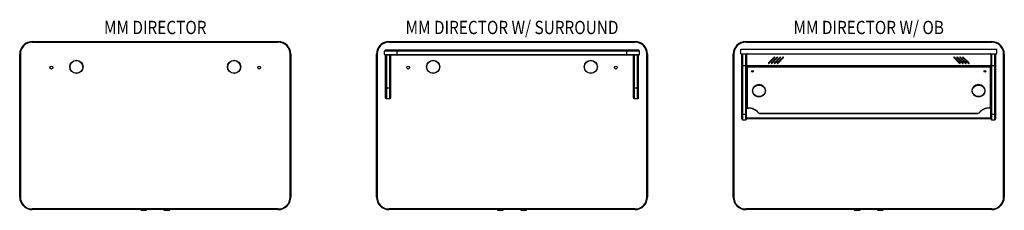
# Model space of a CAD drawing. Extents: x 7848 to 8015, y 688 to 720.
import ezdxf
from ezdxf.enums import TextEntityAlignment as Align

# ---------------------------------------------------------------- set-up
doc = ezdxf.new("R2010")
doc.units = 0
doc.header["$LTSCALE"] = 4
doc.header["$MEASUREMENT"] = 0
doc.layers.add('DI', color=3, linetype='CONTINUOUS')
doc.layers.add('OBJ', color=1, linetype='CONTINUOUS')
doc.styles.add('ROMANS', font='romans.shx', dxfattribs={"width": 0.85})

msp = doc.modelspace()

# ---------------------------------------------------------------- linework, layer by layer
at = {"layer": 'OBJ', "linetype": 'Continuous'}
for p, q in [((7849.82, 716.17), (7891.57, 716.17)), ((7849.82, 716.17), (7849.82, 716.04)), ((7849.82, 716.04), (7891.57, 716.04)), ((7891.57, 716.04), (7849.82, 716.04)), ((7891.57, 716.04), (7891.57, 716.17)), ((7910.35, 716.17), (7952.1, 716.17)), ((7910.35, 716.17), (7910.35, 716.04)), ((7910.35, 716.04), (7952.1, 716.04)), ((7952.1, 716.04), (7910.35, 716.04)), ((7952.1, 716.04), (7952.1, 716.17)), ((7970.88, 716.17), (8012.63, 716.17)), ((7970.88, 716.17), (7970.88, 716.04)), ((7970.88, 716.04), (8012.63, 716.04)), ((8012.63, 716.04), (7970.88, 716.04)), ((8012.63, 716.04), (8012.63, 716.17)), ((7847.7, 689.79), (7847.7, 714.04)), ((7847.7, 714.04), (7847.82, 714.04)), ((7847.82, 689.79), (7847.82, 714.04)), ((7847.82, 714.04), (7847.82, 689.79)), ((7893.57, 714.04), (7893.57, 689.79)), ((7893.57, 689.79), (7893.57, 714.04)), ((7893.57, 714.04), (7893.7, 714.04)), ((7893.7, 714.04), (7893.7, 689.79)), ((7908.23, 689.79), (7908.23, 714.04)), ((7908.23, 714.04), (7908.35, 714.04)), ((7908.35, 689.79), (7908.35, 714.04)), ((7908.35, 714.04), (7908.35, 689.79)), ((7909.6, 713.98), (7909.6, 714.54)), ((7911.73, 714.54), (7909.6, 714.54)), ((7909.6, 713.98), (7911.73, 713.98)), ((7909.73, 714.67), (7911.73, 714.67)), ((7911.73, 714.67), (7909.73, 714.67)), ((7911.73, 713.86), (7909.73, 713.86)), ((7911.73, 713.86), (7909.73, 713.86)), ((7909.79, 713.86), (7909.79, 713.86)), ((7909.79, 708.26), (7909.79, 713.86)), ((7909.79, 713.86), (7909.79, 708.26)), ((7909.79, 713.86), (7909.91, 713.86)), ((7909.91, 713.86), (7909.91, 708.26)), ((7910.48, 708.26), (7910.48, 713.86)), ((7910.6, 708.26), (7910.6, 713.86)), ((7910.6, 713.86), (7910.6, 708.26)), ((7911.73, 714.67), (7950.73, 714.67)), ((7950.73, 714.67), (7911.73, 714.67)), ((7911.73, 714.54), (7911.73, 714.67)), ((7911.73, 713.98), (7911.73, 714.54)), ((7950.73, 714.54), (7911.73, 714.54)), ((7911.73, 713.98), (7950.73, 713.98)), ((7911.73, 713.98), (7911.73, 713.86)), ((7950.73, 713.86), (7911.73, 713.86)), ((7950.73, 713.86), (7911.73, 713.86)), ((7950.73, 714.67), (7952.73, 714.67)), ((7952.73, 714.67), (7950.73, 714.67)), ((7950.73, 714.54), (7950.73, 714.67)), ((7950.73, 713.98), (7950.73, 714.54)), ((7952.85, 714.54), (7950.73, 714.54)), ((7950.73, 713.98), (7952.85, 713.98)), ((7950.73, 713.98), (7950.73, 713.86)), ((7952.73, 713.86), (7950.73, 713.86)), ((7952.73, 713.86), (7950.73, 713.86)), ((7951.85, 708.26), (7951.85, 713.86)), ((7951.85, 713.86), (7951.85, 708.26)), ((7951.98, 713.86), (7951.98, 708.26)), ((7952.54, 708.26), (7952.54, 713.86)), ((7952.54, 713.86), (7952.66, 713.86)), ((7952.66, 713.86), (7952.66, 713.86)), ((7952.66, 708.26), (7952.66, 713.86)), ((7952.66, 713.86), (7952.66, 708.26)), ((7952.85, 713.98), (7952.85, 714.54)), ((7954.1, 714.04), (7954.1, 689.79)), ((7954.1, 689.79), (7954.1, 714.04)), ((7954.1, 714.04), (7954.23, 714.04)), ((7954.23, 714.04), (7954.23, 689.79)), ((7968.75, 689.79), (7968.75, 714.04)), ((7968.75, 714.04), (7968.88, 714.04)), ((7968.88, 689.79), (7968.88, 714.04)), ((7968.88, 714.04), (7968.88, 689.79)), ((7970.04, 714.84), (8013.47, 714.84)), ((7970.04, 714.09), (7970.04, 714.84)), ((7970.04, 714.09), (8013.47, 714.09)), ((7970.22, 712.09), (7970.22, 714.09)), ((7970.22, 712.09), (7970.22, 714.09)), ((7970.35, 714.09), (7970.35, 712.09)), ((7970.91, 712.09), (7970.91, 714.09)), ((7971.04, 713.96), (7971.04, 714.09)), ((7971.04, 713.96), (7971.04, 714.09)), ((7971.04, 713.97), (7971.04, 713.97)), ((7971.04, 713.96), (7971.04, 712.2)), ((7971.16, 714.09), (7971.16, 714.09)), ((7975.71, 713.51), (7974.74, 712.54)), ((7974.83, 712.45), (7975.8, 713.43)), ((7976.21, 713.51), (7975.24, 712.54)), ((7975.33, 712.45), (7976.3, 713.43)), ((7975.54, 713.34), (7975.71, 713.34)), ((7976.71, 713.51), (7975.74, 712.54)), ((7975.83, 712.45), (7976.8, 713.43)), ((7976.04, 713.34), (7976.21, 713.34)), ((7977.21, 713.51), (7976.24, 712.54)), ((7976.33, 712.45), (7977.3, 713.43)), ((7976.54, 713.34), (7976.71, 713.34)), ((7977.04, 713.34), (7977.21, 713.34)), ((8006.21, 713.43), (8007.18, 712.45)), ((8007.27, 712.54), (8006.3, 713.51)), ((8006.3, 713.34), (8006.47, 713.34)), ((8006.71, 713.43), (8007.68, 712.45)), ((8007.77, 712.54), (8006.8, 713.51)), ((8006.8, 713.34), (8006.97, 713.34)), ((8007.21, 713.43), (8008.18, 712.45)), ((8008.27, 712.54), (8007.3, 713.51)), ((8007.3, 713.34), (8007.47, 713.34)), ((8007.71, 713.43), (8008.68, 712.45)), ((8008.77, 712.54), (8007.8, 713.51)), ((8007.8, 713.34), (8007.97, 713.34)), ((8012.35, 714.09), (8012.35, 714.09)), ((8012.47, 713.96), (8012.47, 714.09)), ((8012.47, 713.96), (8012.47, 714.09)), ((8012.47, 713.97), (8012.47, 713.97)), ((8012.47, 713.96), (8012.47, 712.2)), ((8012.6, 714.09), (8012.6, 712.09)), ((8013.16, 712.09), (8013.16, 714.09)), ((8013.29, 712.09), (8013.29, 714.09)), ((8013.29, 712.09), (8013.29, 714.09)), ((8013.47, 714.09), (8013.47, 714.84)), ((8014.63, 714.04), (8014.63, 689.79)), ((8014.63, 689.79), (8014.63, 714.04)), ((8014.63, 714.04), (8014.75, 714.04)), ((8014.75, 714.04), (8014.75, 689.79)), ((7970.22, 703.92), (7970.22, 712.09)), ((7970.22, 703.92), (7970.22, 712.09)), ((7970.22, 712.09), (7970.35, 712.09)), ((7970.35, 712.09), (7970.91, 712.09)), ((7970.35, 712.09), (7970.35, 703.85)), ((7970.91, 703.85), (7970.91, 712.09)), ((7971.04, 712.09), (7970.91, 712.09)), ((7971.04, 712.09), (7971.04, 712.2)), ((7971.04, 712.09), (7971.04, 712.2)), ((7971.04, 703.92), (7971.04, 712.09)), ((7971.04, 703.92), (7971.04, 712.09)), ((7971.04, 711.99), (7971.1, 711.99)), ((7971.1, 711.94), (7971.04, 711.94)), ((7971.1, 711.99), (7971.1, 712.1)), ((7971.1, 712.09), (8012.41, 712.09)), ((7971.1, 712.09), (7971.1, 711.97)), ((7971.1, 711.99), (7971.1, 711.94)), ((7971.1, 711.97), (7971.1, 711.17)), ((7971.1, 711.97), (8012.41, 711.97)), ((7971.1, 711.94), (7971.1, 704.9)), ((7971.13, 711.97), (7971.13, 711.89)), ((7971.13, 711.89), (8012.38, 711.89)), ((7971.13, 704.9), (7971.13, 711.89)), ((7975.47, 713.28), (7975.65, 713.28)), ((7975.97, 713.28), (7976.15, 713.28)), ((7976.47, 713.28), (7976.65, 713.28)), ((7976.97, 713.28), (7977.15, 713.28)), ((8006.36, 713.28), (8006.53, 713.28)), ((8006.86, 713.28), (8007.03, 713.28)), ((8007.36, 713.28), (8007.53, 713.28)), ((8007.86, 713.28), (8008.03, 713.28)), ((8012.38, 711.97), (8012.38, 711.89)), ((8012.38, 711.89), (8012.38, 704.9)), ((8012.41, 712.1), (8012.41, 711.99)), ((8012.41, 711.97), (8012.41, 712.09)), ((8012.41, 711.94), (8012.41, 711.99)), ((8012.41, 711.99), (8012.47, 711.99)), ((8012.41, 711.17), (8012.41, 711.97)), ((8012.47, 711.94), (8012.41, 711.94)), ((8012.41, 704.9), (8012.41, 711.94)), ((8012.47, 712.09), (8012.47, 712.2)), ((8012.47, 712.09), (8012.47, 712.2)), ((8012.47, 703.92), (8012.47, 712.09)), ((8012.47, 703.92), (8012.47, 712.09)), ((8012.47, 712.09), (8012.6, 712.09)), ((8012.6, 712.09), (8013.16, 712.09)), ((8012.6, 712.09), (8012.6, 703.85)), ((8013.16, 703.85), (8013.16, 712.09)), ((8013.29, 712.09), (8013.16, 712.09)), ((8013.29, 703.92), (8013.29, 712.09)), ((8013.29, 703.92), (8013.29, 712.09)), ((7971.1, 711.17), (7971.13, 711.17)), ((8012.38, 711.17), (8012.41, 711.17)), ((7909.79, 706.61), (7909.79, 708.26)), ((7909.79, 708.26), (7909.79, 706.61)), ((7909.79, 708.26), (7909.91, 708.26)), ((7909.91, 708.26), (7909.91, 706.46)), ((7910.48, 708.26), (7909.91, 708.26)), ((7910.48, 706.46), (7910.48, 708.26)), ((7910.6, 708.26), (7910.48, 708.26)), ((7910.6, 708.26), (7910.6, 706.61)), ((7910.6, 708.26), (7910.6, 706.61)), ((7951.85, 706.61), (7951.85, 708.26)), ((7951.85, 708.26), (7951.85, 706.61)), ((7951.85, 708.26), (7951.98, 708.26)), ((7951.98, 708.26), (7951.98, 706.46)), ((7952.54, 708.26), (7951.98, 708.26)), ((7952.54, 706.46), (7952.54, 708.26)), ((7952.66, 708.26), (7952.54, 708.26)), ((7952.66, 708.26), (7952.66, 706.61)), ((7952.66, 708.26), (7952.66, 706.61)), ((7972, 707.84), (7972, 707.83)), ((7974.25, 707.83), (7974.25, 707.84)), ((8009.25, 707.84), (8009.25, 707.83)), ((8011.5, 707.83), (8011.5, 707.84)), ((7910.48, 706.46), (7909.91, 706.46)), ((7952.54, 706.46), (7951.98, 706.46)), ((7970.22, 703.03), (7970.22, 703.92)), ((7970.22, 703.03), (7970.22, 703.92)), ((7970.35, 703.85), (7970.91, 703.85)), ((7970.35, 703.85), (7970.35, 702.9)), ((7970.91, 702.9), (7970.91, 703.85)), ((7971.04, 704.9), (7971.29, 704.9)), ((7971.04, 704.88), (7971.29, 704.88)), ((7971.04, 703.03), (7971.04, 703.92)), ((7971.04, 703.03), (7971.04, 703.92)), ((7971.29, 704.9), (7971.29, 704.88)), ((7973.04, 704.09), (7973.04, 704.07)), ((7973.24, 704), (8010.27, 704)), ((7973.24, 704), (7973.24, 703.97)), ((7973.24, 703.97), (8010.27, 703.97)), ((8010.27, 703.97), (8010.27, 704)), ((8010.47, 704.09), (8010.47, 704.07)), ((8012.47, 704.9), (8012.22, 704.9)), ((8012.22, 704.9), (8012.22, 704.88)), ((8012.47, 704.88), (8012.22, 704.88)), ((8012.47, 703.03), (8012.47, 703.92)), ((8012.47, 703.03), (8012.47, 703.92)), ((8012.6, 703.85), (8013.16, 703.85)), ((8012.6, 703.85), (8012.6, 702.9)), ((8013.16, 702.9), (8013.16, 703.85)), ((8013.29, 703.03), (8013.29, 703.92)), ((8013.29, 703.03), (8013.29, 703.92)), ((7970.35, 702.9), (7970.91, 702.9)), ((7971.04, 703.2), (8012.47, 703.2)), ((7971.04, 703.13), (8012.47, 703.13)), ((8012.6, 702.9), (8013.16, 702.9)), ((7847.7, 689.79), (7847.82, 689.79)), ((7893.57, 689.79), (7893.7, 689.79)), ((7908.23, 689.79), (7908.35, 689.79)), ((7954.1, 689.79), (7954.23, 689.79)), ((7968.75, 689.79), (7968.88, 689.79)), ((8014.63, 689.79), (8014.75, 689.79)), ((7891.57, 687.79), (7849.82, 687.79)), ((7849.82, 687.79), (7891.57, 687.79)), ((7849.82, 687.67), (7849.82, 687.79)), ((7891.57, 687.67), (7849.82, 687.67)), ((7868.24, 687.67), (7868.24, 687.61)), ((7868.44, 687.61), (7868.24, 687.61)), ((7868.29, 687.56), (7868.47, 687.56)), ((7868.44, 687.61), (7868.44, 687.67)), ((7868.44, 687.61), (7868.49, 687.61)), ((7868.54, 687.56), (7868.47, 687.56)), ((7868.49, 687.61), (7868.49, 687.67)), ((7868.49, 687.61), (7868.49, 687.61)), ((7868.54, 687.67), (7868.54, 687.56)), ((7868.54, 687.56), (7868.91, 687.56)), ((7868.54, 687.56), (7868.54, 687.56)), ((7868.91, 687.56), (7868.91, 687.67)), ((7868.91, 687.56), (7868.91, 687.56)), ((7868.99, 687.56), (7868.91, 687.56)), ((7868.96, 687.67), (7868.96, 687.61)), ((7868.96, 687.61), (7869.02, 687.61)), ((7868.96, 687.61), (7868.96, 687.61)), ((7869.17, 687.56), (7868.99, 687.56)), ((7869.02, 687.67), (7869.02, 687.61)), ((7869.02, 687.61), (7869.22, 687.61)), ((7869.22, 687.61), (7869.22, 687.67)), ((7872.18, 687.67), (7872.18, 687.61)), ((7872.38, 687.61), (7872.18, 687.61)), ((7872.23, 687.56), (7872.41, 687.56)), ((7872.38, 687.61), (7872.38, 687.67)), ((7872.38, 687.61), (7872.43, 687.61)), ((7872.48, 687.56), (7872.41, 687.56)), ((7872.43, 687.61), (7872.43, 687.67)), ((7872.43, 687.61), (7872.43, 687.61)), ((7872.48, 687.67), (7872.48, 687.56)), ((7872.48, 687.56), (7872.85, 687.56)), ((7872.48, 687.56), (7872.48, 687.56)), ((7872.85, 687.56), (7872.85, 687.67)), ((7872.85, 687.56), (7872.85, 687.56)), ((7872.92, 687.56), (7872.85, 687.56)), ((7872.9, 687.67), (7872.9, 687.61)), ((7872.9, 687.61), (7872.95, 687.61)), ((7872.9, 687.61), (7872.9, 687.61)), ((7873.11, 687.56), (7872.92, 687.56)), ((7872.95, 687.67), (7872.95, 687.61)), ((7872.95, 687.61), (7873.16, 687.61)), ((7873.16, 687.61), (7873.16, 687.67)), ((7891.57, 687.79), (7891.57, 687.67)), ((7952.1, 687.79), (7910.35, 687.79)), ((7910.35, 687.79), (7952.1, 687.79)), ((7910.35, 687.67), (7910.35, 687.79)), ((7952.1, 687.67), (7910.35, 687.67)), ((7928.77, 687.67), (7928.77, 687.61)), ((7928.97, 687.61), (7928.77, 687.61)), ((7928.82, 687.56), (7929, 687.56)), ((7928.97, 687.61), (7928.97, 687.67)), ((7928.97, 687.61), (7929.02, 687.61)), ((7929.07, 687.56), (7929, 687.56)), ((7929.02, 687.61), (7929.02, 687.67)), ((7929.02, 687.61), (7929.02, 687.61)), ((7929.07, 687.67), (7929.07, 687.56)), ((7929.07, 687.56), (7929.44, 687.56)), ((7929.07, 687.56), (7929.07, 687.56)), ((7929.44, 687.56), (7929.44, 687.67)), ((7929.44, 687.56), (7929.44, 687.56)), ((7929.51, 687.56), (7929.44, 687.56)), ((7929.49, 687.67), (7929.49, 687.61)), ((7929.49, 687.61), (7929.54, 687.61)), ((7929.49, 687.61), (7929.49, 687.61)), ((7929.7, 687.56), (7929.51, 687.56)), ((7929.54, 687.67), (7929.54, 687.61)), ((7929.54, 687.61), (7929.75, 687.61)), ((7929.75, 687.61), (7929.75, 687.67)), ((7932.7, 687.67), (7932.7, 687.61)), ((7932.91, 687.61), (7932.7, 687.61)), ((7932.75, 687.56), (7932.94, 687.56)), ((7932.91, 687.61), (7932.91, 687.67)), ((7932.91, 687.61), (7932.96, 687.61)), ((7933.01, 687.56), (7932.94, 687.56)), ((7932.96, 687.61), (7932.96, 687.67)), ((7932.96, 687.61), (7932.96, 687.61)), ((7933.01, 687.67), (7933.01, 687.56)), ((7933.01, 687.56), (7933.38, 687.56)), ((7933.01, 687.56), (7933.01, 687.56)), ((7933.38, 687.56), (7933.38, 687.67)), ((7933.38, 687.56), (7933.38, 687.56)), ((7933.45, 687.56), (7933.38, 687.56)), ((7933.43, 687.67), (7933.43, 687.61)), ((7933.43, 687.61), (7933.48, 687.61)), ((7933.43, 687.61), (7933.43, 687.61)), ((7933.63, 687.56), (7933.45, 687.56)), ((7933.48, 687.67), (7933.48, 687.61)), ((7933.48, 687.61), (7933.68, 687.61)), ((7933.68, 687.61), (7933.68, 687.67)), ((7952.1, 687.79), (7952.1, 687.67)), ((8012.63, 687.79), (7970.88, 687.79)), ((7970.88, 687.79), (8012.63, 687.79)), ((7970.88, 687.67), (7970.88, 687.79)), ((8012.63, 687.67), (7970.88, 687.67)), ((7989.3, 687.67), (7989.3, 687.61)), ((7989.5, 687.61), (7989.3, 687.61)), ((7989.35, 687.56), (7989.53, 687.56)), ((7989.5, 687.61), (7989.5, 687.67)), ((7989.5, 687.61), (7989.55, 687.61)), ((7989.6, 687.56), (7989.53, 687.56)), ((7989.55, 687.61), (7989.55, 687.67)), ((7989.55, 687.61), (7989.55, 687.61)), ((7989.6, 687.67), (7989.6, 687.56)), ((7989.6, 687.56), (7989.97, 687.56)), ((7989.6, 687.56), (7989.6, 687.56)), ((7989.97, 687.56), (7989.97, 687.67)), ((7989.97, 687.56), (7989.97, 687.56)), ((7990.04, 687.56), (7989.97, 687.56)), ((7990.02, 687.67), (7990.02, 687.61)), ((7990.02, 687.61), (7990.07, 687.61)), ((7990.02, 687.61), (7990.02, 687.61)), ((7990.23, 687.56), (7990.04, 687.56)), ((7990.07, 687.67), (7990.07, 687.61)), ((7990.07, 687.61), (7990.28, 687.61)), ((7990.28, 687.61), (7990.28, 687.67)), ((7993.23, 687.67), (7993.23, 687.61)), ((7993.44, 687.61), (7993.23, 687.61)), ((7993.28, 687.56), (7993.47, 687.56)), ((7993.44, 687.61), (7993.44, 687.67)), ((7993.44, 687.61), (7993.49, 687.61)), ((7993.54, 687.56), (7993.47, 687.56)), ((7993.49, 687.61), (7993.49, 687.67)), ((7993.49, 687.61), (7993.49, 687.61)), ((7993.54, 687.67), (7993.54, 687.56)), ((7993.54, 687.56), (7993.91, 687.56)), ((7993.54, 687.56), (7993.54, 687.56)), ((7993.91, 687.56), (7993.91, 687.67)), ((7993.91, 687.56), (7993.91, 687.56)), ((7993.98, 687.56), (7993.91, 687.56)), ((7993.96, 687.67), (7993.96, 687.61)), ((7993.96, 687.61), (7994.01, 687.61)), ((7993.96, 687.61), (7993.96, 687.61)), ((7994.16, 687.56), (7993.98, 687.56)), ((7994.01, 687.67), (7994.01, 687.61)), ((7994.01, 687.61), (7994.21, 687.61)), ((7994.21, 687.61), (7994.21, 687.67)), ((8012.63, 687.79), (8012.63, 687.67))]:
    msp.add_line(p, q, dxfattribs=at)
for centre, radius in [((7853.07, 711.73), 0.235), ((7857.32, 711.86), 1.12), ((7857.32, 711.86), 1.08), ((7884.07, 711.86), 1.12), ((7884.07, 711.86), 1.08), ((7888.32, 711.73), 0.235), ((7913.6, 711.73), 0.235), ((7917.85, 711.86), 1.12), ((7917.85, 711.86), 1.08), ((7944.6, 711.86), 1.12), ((7944.6, 711.86), 1.08), ((7948.85, 711.73), 0.235)]:
    msp.add_circle(centre, radius, dxfattribs=at)
for centre, radius, start, end in [((7849.82, 714.04), 2.12, 90, 180), ((7849.82, 714.04), 2, 90, 180), ((7849.82, 714.04), 2, 90, 180), ((7891.57, 714.04), 2.12, 0, 90), ((7891.57, 714.04), 2, 0, 90), ((7891.57, 714.04), 2, 0, 90), ((7910.35, 714.04), 2.12, 90, 180), ((7910.35, 714.04), 2, 90, 180), ((7910.35, 714.04), 2, 90, 180), ((7952.1, 714.04), 2.12, 0, 90), ((7952.1, 714.04), 2, 0, 90), ((7952.1, 714.04), 2, 0, 90), ((7970.88, 714.04), 2.12, 90, 180), ((7970.88, 714.04), 2, 90, 180), ((7970.88, 714.04), 2, 90, 180), ((8012.63, 714.04), 2.12, 0, 90), ((8012.63, 714.04), 2, 0, 90), ((8012.63, 714.04), 2, 0, 90), ((7909.73, 714.54), 0.125, 90, 180), ((7909.73, 713.98), 0.125, 180, 270), ((7952.73, 714.54), 0.125, 0, 90), ((7952.73, 713.98), 0.125, 270, 0), ((7971.16, 713.96), 0.125, 90, 180), ((7971.16, 713.97), 0.12, 90, 180), ((7975.75, 713.47), 0.0625, 315, 135), ((7976.25, 713.47), 0.0625, 315, 135), ((7976.75, 713.47), 0.0625, 315, 135), ((7977.25, 713.47), 0.0625, 315, 135), ((8006.25, 713.47), 0.0625, 45, 225), ((8006.75, 713.47), 0.0625, 45, 225), ((8007.25, 713.47), 0.0625, 45, 225), ((8007.75, 713.47), 0.0625, 45, 225), ((8012.35, 713.96), 0.125, 0, 90), ((8012.35, 713.97), 0.12, 0, 90), ((7971.16, 712.2), 0.125, 180, 239.735), ((7974.78, 712.5), 0.0625, 135, 315), ((7975.28, 712.5), 0.0625, 135, 315), ((7975.78, 712.5), 0.0625, 135, 315), ((7976.28, 712.5), 0.0625, 135, 315), ((8007.23, 712.5), 0.0625, 225, 45), ((8007.73, 712.5), 0.0625, 225, 45), ((8008.23, 712.5), 0.0625, 225, 45), ((8008.73, 712.5), 0.0625, 225, 45), ((8012.35, 712.2), 0.125, 300.265, 0), ((7970.35, 703.03), 0.125, 180, 270), ((7970.91, 703.03), 0.125, 270, 0), ((8012.6, 703.03), 0.125, 180, 270), ((8013.16, 703.03), 0.125, 270, 0), ((7849.82, 689.79), 2.12, 180, 270), ((7849.82, 689.79), 2, 180, 270), ((7849.82, 689.79), 2, 180, 270), ((7891.57, 689.79), 2, 270, 0), ((7891.57, 689.79), 2, 270, 0), ((7891.57, 689.79), 2.12, 270, 0), ((7910.35, 689.79), 2.12, 180, 270), ((7910.35, 689.79), 2, 180, 270), ((7910.35, 689.79), 2, 180, 270), ((7952.1, 689.79), 2, 270, 0), ((7952.1, 689.79), 2, 270, 0), ((7952.1, 689.79), 2.12, 270, 0), ((7970.88, 689.79), 2.12, 180, 270), ((7970.88, 689.79), 2, 180, 270), ((7970.88, 689.79), 2, 180, 270), ((8012.63, 689.79), 2, 270, 0), ((8012.63, 689.79), 2, 270, 0), ((8012.63, 689.79), 2.12, 270, 0), ((7868.29, 687.61), 0.05, 180, 270), ((7869.17, 687.61), 0.05, 270, 0), ((7872.23, 687.61), 0.05, 180, 270), ((7873.11, 687.61), 0.05, 270, 0), ((7928.82, 687.61), 0.05, 180, 270), ((7929.7, 687.61), 0.05, 270, 0), ((7932.75, 687.61), 0.05, 180, 270), ((7933.63, 687.61), 0.05, 270, 0), ((7989.35, 687.61), 0.05, 180, 270), ((7990.23, 687.61), 0.05, 270, 0), ((7993.28, 687.61), 0.05, 180, 270), ((7994.16, 687.61), 0.05, 270, 0)]:
    msp.add_arc(centre, radius, start, end, dxfattribs=at)
for centre, major_axis in [((7972.04, 711.1), (0.156, 0)), ((8011.47, 711.1), (-0.156, 0)), ((7973.13, 707.81), (1.08, 0)), ((8010.38, 707.81), (1.08, 0))]:
    msp.add_ellipse(centre, major_axis=major_axis, ratio=0.898794, dxfattribs=at)
for centre, major_axis, ratio, start_param, end_param in [((7973.13, 707.84), (-1.12, 0), 0.898794, 3.141593, 6.283185), ((7973.13, 707.83), (-1.12, 0), 0.898794, 3.141593, 6.283185), ((8010.38, 707.84), (-1.12, 0), 0.898794, 3.141593, 6.283185), ((8010.38, 707.83), (-1.12, 0), 0.898794, 3.141593, 6.283185), ((7973.13, 707.83), (-1.12, 0), 0.898794, 0, 3.141593), ((8010.38, 707.83), (-1.12, 0), 0.898794, 0, 3.141593), ((7970.35, 703.92), (-0.125, 0), 0.551813, 0, 1.570796), ((7970.91, 703.92), (0.125, 0), 0.551813, 4.712389, 6.283185), ((7971.29, 702.98), (-2.14, 0), 0.898794, 3.760367, 4.712389), ((7971.29, 702.95), (-2.14, 0), 0.898794, 3.760367, 4.712389), ((7973.24, 704.22), (-0.25, 0), 0.898794, 0.618774, 1.570796), ((7973.24, 704.2), (0.25, 0), 0.898794, 3.760367, 4.712389), ((8010.27, 704.22), (0.25, 0), 0.898794, 4.712389, 5.664411), ((8010.27, 704.2), (0.25, 0), 0.898794, 4.712389, 5.664411), ((8012.22, 702.98), (-2.14, 0), 0.898794, 4.712389, 5.664411), ((8012.22, 702.95), (-2.14, 0), 0.898794, 4.712389, 5.664411), ((8012.6, 703.92), (-0.125, 0), 0.551813, 0, 1.570796), ((8013.16, 703.92), (0.125, 0), 0.551813, 4.712389, 6.283185), ((7868.47, 687.61), (0, -0.05), 0.585366, 4.712389, 6.283185), ((7868.54, 687.61), (0.05, 0), 0.999648, 3.141593, 4.712389), ((7868.54, 687.61), (0, -0.05), 0.998785, 4.712389, 6.283185), ((7868.91, 687.61), (0.05, 0), 0.999648, 4.712389, 6.283185), ((7868.91, 687.61), (0, 0.05), 0.998785, 3.141593, 4.712389), ((7868.99, 687.61), (0, 0.05), 0.585366, 3.141593, 4.712389), ((7872.41, 687.61), (0, -0.05), 0.585366, 4.712389, 6.283185), ((7872.48, 687.61), (0.05, 0), 0.999648, 3.141593, 4.712389), ((7872.48, 687.61), (0, -0.05), 0.998785, 4.712389, 6.283185), ((7872.85, 687.61), (0.05, 0), 0.999648, 4.712389, 6.283185), ((7872.85, 687.61), (0, 0.05), 0.998785, 3.141593, 4.712389), ((7872.92, 687.61), (0, 0.05), 0.585366, 3.141593, 4.712389), ((7929, 687.61), (0, -0.05), 0.585366, 4.712389, 6.283185), ((7929.07, 687.61), (0.05, 0), 0.999648, 3.141593, 4.712389), ((7929.07, 687.61), (0, -0.05), 0.998785, 4.712389, 6.283185), ((7929.44, 687.61), (0.05, 0), 0.999648, 4.712389, 6.283185), ((7929.44, 687.61), (0, 0.05), 0.998785, 3.141593, 4.712389), ((7929.51, 687.61), (0, 0.05), 0.585366, 3.141593, 4.712389), ((7932.94, 687.61), (0, -0.05), 0.585366, 4.712389, 6.283185), ((7933.01, 687.61), (0.05, 0), 0.999648, 3.141593, 4.712389), ((7933.01, 687.61), (0, -0.05), 0.998785, 4.712389, 6.283185), ((7933.38, 687.61), (0.05, 0), 0.999648, 4.712389, 6.283185), ((7933.38, 687.61), (0, 0.05), 0.998785, 3.141593, 4.712389), ((7933.45, 687.61), (0, 0.05), 0.585366, 3.141593, 4.712389), ((7989.53, 687.61), (0, -0.05), 0.585366, 4.712389, 6.283185), ((7989.6, 687.61), (0.05, 0), 0.999648, 3.141593, 4.712389), ((7989.6, 687.61), (0, -0.05), 0.998785, 4.712389, 6.283185), ((7989.97, 687.61), (0.05, 0), 0.999648, 4.712389, 6.283185), ((7989.97, 687.61), (0, 0.05), 0.998785, 3.141593, 4.712389), ((7990.04, 687.61), (0, 0.05), 0.585366, 3.141593, 4.712389), ((7993.47, 687.61), (0, -0.05), 0.585366, 4.712389, 6.283185), ((7993.54, 687.61), (0.05, 0), 0.999648, 3.141593, 4.712389), ((7993.54, 687.61), (0, -0.05), 0.998785, 4.712389, 6.283185), ((7993.91, 687.61), (0.05, 0), 0.999648, 4.712389, 6.283185), ((7993.91, 687.61), (0, 0.05), 0.998785, 3.141593, 4.712389), ((7993.98, 687.61), (0, 0.05), 0.585366, 3.141593, 4.712389)]:
    msp.add_ellipse(centre, major_axis=major_axis, ratio=ratio, start_param=start_param, end_param=end_param, dxfattribs=at)
for points, knots in [([(7909.91, 706.46), (7909.9, 706.46), (7909.9, 706.46), (7909.88, 706.46), (7909.87, 706.47), (7909.85, 706.47), (7909.85, 706.48), (7909.83, 706.49), (7909.83, 706.5), (7909.82, 706.51), (7909.81, 706.52), (7909.8, 706.54), (7909.8, 706.54), (7909.79, 706.57), (7909.79, 706.59), (7909.79, 706.61)], [0, 0, 0, 0, 0.125, 0.125, 0.25, 0.25, 0.375, 0.375, 0.5, 0.5, 0.625, 0.625, 0.75, 0.75, 1, 1, 1, 1]), ([(7910.6, 706.61), (7910.6, 706.59), (7910.6, 706.57), (7910.59, 706.54), (7910.59, 706.54), (7910.58, 706.52), (7910.57, 706.51), (7910.56, 706.5), (7910.56, 706.49), (7910.54, 706.48), (7910.54, 706.47), (7910.52, 706.47), (7910.51, 706.46), (7910.49, 706.46), (7910.49, 706.46), (7910.48, 706.46)], [0, 0, 0, 0, 0.25, 0.25, 0.375, 0.375, 0.5, 0.5, 0.625, 0.625, 0.75, 0.75, 0.875, 0.875, 1, 1, 1, 1]), ([(7951.98, 706.46), (7951.97, 706.46), (7951.96, 706.46), (7951.94, 706.46), (7951.93, 706.47), (7951.92, 706.47), (7951.91, 706.48), (7951.9, 706.49), (7951.89, 706.5), (7951.88, 706.51), (7951.87, 706.52), (7951.87, 706.54), (7951.86, 706.54), (7951.85, 706.57), (7951.85, 706.59), (7951.85, 706.61)], [0, 0, 0, 0, 0.125, 0.125, 0.25, 0.25, 0.375, 0.375, 0.5, 0.5, 0.625, 0.625, 0.75, 0.75, 1, 1, 1, 1]), ([(7952.66, 706.61), (7952.66, 706.59), (7952.66, 706.57), (7952.65, 706.54), (7952.65, 706.54), (7952.64, 706.52), (7952.64, 706.51), (7952.63, 706.5), (7952.62, 706.49), (7952.61, 706.48), (7952.6, 706.47), (7952.58, 706.47), (7952.57, 706.46), (7952.56, 706.46), (7952.55, 706.46), (7952.54, 706.46)], [0, 0, 0, 0, 0.25, 0.25, 0.375, 0.375, 0.5, 0.5, 0.625, 0.625, 0.75, 0.75, 0.875, 0.875, 1, 1, 1, 1])]:
    msp.add_open_spline(points, degree=3, knots=knots, dxfattribs=at)

# ---------------------------------------------------------------- texts
at = {"layer": 'DI', "style": 'ROMANS', "width": 0.85}
for s, p in [('MM DIRECTOR', (7870.7, 717.41)), ('MM DIRECTOR W/ SURROUND', (7931.23, 717.41)), ('MM DIRECTOR W/ OB', (7991.75, 717.41))]:
    msp.add_text(s, height=2.25, dxfattribs=at).set_placement(p, align=Align.CENTER)

doc.saveas('drawing.dxf')
